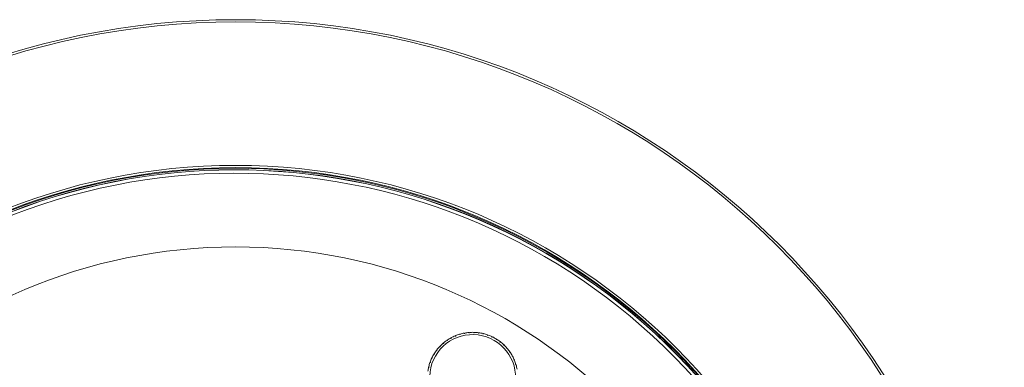
# Model space of a CAD drawing. Units: inches. Extents: x 1.1 to 14.4, y 1.7 to 28.9.
# Drawn here: x 5.9 to 14.4, y 25.9 to 28.9 of the extents above; entities that cross this region are included whole.
import ezdxf

# ---------------------------------------------------------------- set-up
doc = ezdxf.new("R2010")
doc.units = ezdxf.units.IN
doc.header["$MEASUREMENT"] = 0
doc.layers.add('Layer 1', color=7, linetype='Continuous')

msp = doc.modelspace()

# ---------------------------------------------------------------- linework, layer by layer
at = {"layer": 'Layer 1', "color": 7, "lineweight": 5, "true_color": 0xffffff}
for points in [[(9.6312, 26.1814), (9.6308, 26.1822), (9.6306, 26.1827), (9.6305, 26.1829), (9.6304, 26.183), (9.6304, 26.1831), (9.6304, 26.1831)], [(9.6348, 26.1829), (9.6348, 26.1827), (9.6349, 26.1824), (9.6349, 26.1823), (9.6349, 26.1821), (9.6349, 26.182), (9.6348, 26.1818), (9.6348, 26.1816), (9.6347, 26.1815), (9.6346, 26.1813), (9.6345, 26.1811), (9.6343, 26.1809), (9.6342, 26.1807), (9.6339, 26.1806), (9.6337, 26.1805), (9.6334, 26.1804), (9.6331, 26.1803), (9.6329, 26.1803), (9.6326, 26.1803), (9.6324, 26.1804), (9.6322, 26.1804), (9.6321, 26.1805), (9.6319, 26.1806), (9.6318, 26.1807), (9.6316, 26.1808), (9.6315, 26.1809), (9.6314, 26.181), (9.6313, 26.1812), (9.6312, 26.1814)], [(9.6342, 26.1847), (9.6342, 26.1845), (9.6343, 26.1842), (9.6344, 26.184), (9.6345, 26.1837), (9.6346, 26.1833), (9.6348, 26.1829)], [(9.6696, 26.1952), (9.6693, 26.1959), (9.6691, 26.1965), (9.669, 26.1967), (9.669, 26.1968), (9.6689, 26.1969), (9.6689, 26.1969)], [(9.6733, 26.1963), (9.6733, 26.196), (9.6734, 26.1958), (9.6733, 26.1956), (9.6733, 26.1955), (9.6733, 26.1953), (9.6732, 26.1952), (9.6732, 26.195), (9.6731, 26.1948), (9.673, 26.1947), (9.6728, 26.1945), (9.6727, 26.1943), (9.6725, 26.1942), (9.6722, 26.1941), (9.672, 26.1939), (9.6717, 26.1939), (9.6714, 26.1939), (9.6711, 26.1939), (9.6709, 26.1939), (9.6707, 26.194), (9.6705, 26.1941), (9.6704, 26.1942), (9.6702, 26.1943), (9.6701, 26.1944), (9.67, 26.1945), (9.6699, 26.1946), (9.6698, 26.1947), (9.6696, 26.1949), (9.6696, 26.1952)], [(9.6729, 26.1981), (9.6729, 26.198), (9.673, 26.1976), (9.673, 26.1974), (9.6731, 26.1971), (9.6732, 26.1967), (9.6733, 26.1963)], [(9.7092, 26.2048), (9.709, 26.2056), (9.7089, 26.2062), (9.7088, 26.2064), (9.7088, 26.2065), (9.7088, 26.2066), (9.7087, 26.2066)], [(9.713, 26.2055), (9.713, 26.2053), (9.713, 26.205), (9.713, 26.2049), (9.713, 26.2047), (9.7129, 26.2046), (9.7128, 26.2044), (9.7128, 26.2043), (9.7127, 26.2041), (9.7125, 26.204), (9.7124, 26.2038), (9.7122, 26.2037), (9.712, 26.2035), (9.7117, 26.2034), (9.7114, 26.2034), (9.7112, 26.2033), (9.7109, 26.2033), (9.7106, 26.2034), (9.7104, 26.2034), (9.7102, 26.2035), (9.71, 26.2036), (9.7099, 26.2038), (9.7097, 26.2039), (9.7096, 26.204), (9.7095, 26.2041), (9.7094, 26.2042), (9.7094, 26.2044), (9.7092, 26.2046), (9.7092, 26.2048)], [(9.7128, 26.2074), (9.7128, 26.2073), (9.7128, 26.2069), (9.7129, 26.2067), (9.7129, 26.2063), (9.713, 26.206), (9.713, 26.2055)], [(9.7496, 26.2103), (9.7495, 26.2111), (9.7494, 26.2117), (9.7494, 26.2119), (9.7494, 26.212), (9.7494, 26.2121), (9.7494, 26.2121)], [(9.7535, 26.2106), (9.7535, 26.2103), (9.7534, 26.2101), (9.7534, 26.2099), (9.7533, 26.2098), (9.7533, 26.2097), (9.7532, 26.2095), (9.7531, 26.2094), (9.753, 26.2092), (9.7528, 26.2091), (9.7527, 26.2089), (9.7525, 26.2088), (9.7522, 26.2087), (9.752, 26.2086), (9.7517, 26.2086), (9.7514, 26.2086), (9.7511, 26.2086), (9.7509, 26.2087), (9.7507, 26.2088), (9.7505, 26.2089), (9.7503, 26.209), (9.7502, 26.2091), (9.75, 26.2093), (9.7499, 26.2094), (9.7499, 26.2095), (9.7498, 26.2097), (9.7497, 26.2098), (9.7496, 26.21), (9.7496, 26.2103)], [(9.7534, 26.2124), (9.7534, 26.2123), (9.7535, 26.212), (9.7535, 26.2117), (9.7535, 26.2114), (9.7535, 26.211), (9.7535, 26.2106)], [(9.7904, 26.2115), (9.7903, 26.2123), (9.7903, 26.2129), (9.7903, 26.2131), (9.7903, 26.2132), (9.7903, 26.2133), (9.7903, 26.2133)], [(9.7943, 26.2114), (9.7942, 26.2111), (9.7942, 26.2109), (9.7941, 26.2108), (9.794, 26.2106), (9.794, 26.2105), (9.7939, 26.2104), (9.7937, 26.2102), (9.7936, 26.2101), (9.7935, 26.21), (9.7933, 26.2098), (9.7931, 26.2097), (9.7928, 26.2097), (9.7925, 26.2096), (9.7923, 26.2096), (9.792, 26.2096), (9.7917, 26.2097), (9.7915, 26.2098), (9.7913, 26.2099), (9.7911, 26.21), (9.7909, 26.2102), (9.7908, 26.2103), (9.7907, 26.2104), (9.7906, 26.2106), (9.7905, 26.2107), (9.7905, 26.2109), (9.7904, 26.211), (9.7904, 26.2113), (9.7904, 26.2115)], [(9.7944, 26.2132), (9.7944, 26.2131), (9.7944, 26.2128), (9.7944, 26.2125), (9.7943, 26.2122), (9.7943, 26.2118), (9.7943, 26.2114)], [(9.831, 26.2084), (9.8311, 26.2092), (9.8311, 26.2098), (9.8311, 26.21), (9.8312, 26.2102), (9.8312, 26.2103), (9.8312, 26.2103)], [(9.8349, 26.2079), (9.8348, 26.2077), (9.8347, 26.2074), (9.8347, 26.2073), (9.8346, 26.2072), (9.8345, 26.2071), (9.8344, 26.2069), (9.8343, 26.2068), (9.8341, 26.2067), (9.8339, 26.2066), (9.8337, 26.2065), (9.8335, 26.2064), (9.8333, 26.2063), (9.8331, 26.2063), (9.833, 26.2063), (9.8329, 26.2063), (9.8327, 26.2063), (9.8324, 26.2064), (9.8322, 26.2065), (9.832, 26.2066), (9.8318, 26.2068), (9.8316, 26.2069), (9.8315, 26.207), (9.8313, 26.2072), (9.8313, 26.2074), (9.8312, 26.2075), (9.8311, 26.2076), (9.8311, 26.2078), (9.831, 26.2079), (9.831, 26.2082), (9.831, 26.2084)], [(9.8352, 26.2097), (9.8352, 26.2096), (9.8352, 26.2093), (9.8351, 26.209), (9.835, 26.2087), (9.835, 26.2083), (9.8349, 26.2079)], [(9.8711, 26.2012), (9.8713, 26.2019), (9.8714, 26.2025), (9.8714, 26.2027), (9.8715, 26.2028), (9.8715, 26.2029), (9.8715, 26.203)], [(9.8749, 26.2002), (9.8749, 26.2), (9.8747, 26.1998), (9.8747, 26.1996), (9.8746, 26.1995), (9.8745, 26.1994), (9.8743, 26.1993), (9.8742, 26.1992), (9.874, 26.1991), (9.8739, 26.199), (9.8737, 26.1989), (9.8734, 26.1989), (9.8732, 26.1988), (9.8729, 26.1988), (9.8726, 26.1989), (9.8723, 26.199), (9.8721, 26.1991), (9.8719, 26.1992), (9.8717, 26.1994), (9.8716, 26.1995), (9.8714, 26.1997), (9.8713, 26.1999), (9.8713, 26.2), (9.8712, 26.2002), (9.8712, 26.2003), (9.8711, 26.2005), (9.8711, 26.2006), (9.8711, 26.2009), (9.8711, 26.2012)], [(9.8755, 26.202), (9.8754, 26.2019), (9.8753, 26.2016), (9.8753, 26.2013), (9.8752, 26.201), (9.8751, 26.2006), (9.8749, 26.2002)], [(9.914, 26.1884), (9.9139, 26.1882), (9.9137, 26.1879), (9.9136, 26.1878), (9.9135, 26.1877), (9.9134, 26.1876), (9.9133, 26.1875), (9.9131, 26.1874), (9.9129, 26.1874), (9.9128, 26.1873), (9.9125, 26.1872), (9.9123, 26.1872), (9.9121, 26.1872), (9.9118, 26.1872), (9.9115, 26.1873), (9.9112, 26.1874), (9.911, 26.1876), (9.9108, 26.1877), (9.9107, 26.1879), (9.9105, 26.1881), (9.9104, 26.1882), (9.9103, 26.1884), (9.9103, 26.1886), (9.9103, 26.1887), (9.9102, 26.1889), (9.9102, 26.1891), (9.9102, 26.1892), (9.9102, 26.1895), (9.9103, 26.1897)], [(9.9103, 26.1897), (9.9105, 26.1905), (9.9107, 26.191), (9.9107, 26.1912), (9.9108, 26.1914), (9.9108, 26.1914), (9.9108, 26.1915)], [(9.9147, 26.1901), (9.9146, 26.19), (9.9145, 26.1897), (9.9144, 26.1894), (9.9143, 26.1891), (9.9141, 26.1888), (9.914, 26.1884)], [(9.9515, 26.1725), (9.9514, 26.1723), (9.9512, 26.1721), (9.9511, 26.172), (9.951, 26.1719), (9.9509, 26.1718), (9.9508, 26.1717), (9.9506, 26.1717), (9.9504, 26.1716), (9.9502, 26.1716), (9.95, 26.1715), (9.9498, 26.1715), (9.9495, 26.1715), (9.9493, 26.1716), (9.949, 26.1717), (9.9487, 26.1718), (9.9485, 26.172), (9.9483, 26.1722), (9.9482, 26.1724), (9.9481, 26.1726), (9.948, 26.1728), (9.9479, 26.1729), (9.9479, 26.1731), (9.9479, 26.1733), (9.9479, 26.1734), (9.9479, 26.1736), (9.9479, 26.1737), (9.9479, 26.174), (9.948, 26.1742)], [(9.948, 26.1742), (9.9483, 26.175), (9.9486, 26.1755), (9.9486, 26.1757), (9.9487, 26.1758), (9.9487, 26.1759), (9.9487, 26.1759)], [(9.9524, 26.1742), (9.9524, 26.1741), (9.9522, 26.1737), (9.9521, 26.1735), (9.9519, 26.1732), (9.9518, 26.1729), (9.9515, 26.1725)], [(9.498, 26.0892), (9.4973, 26.0897), (9.4969, 26.0901), (9.4968, 26.0902), (9.4966, 26.0903), (9.4966, 26.0904), (9.4965, 26.0904)], [(9.5006, 26.092), (9.5008, 26.0918), (9.5009, 26.0916), (9.501, 26.0915), (9.5011, 26.0913), (9.5011, 26.0912), (9.5012, 26.091), (9.5012, 26.0909), (9.5012, 26.0907), (9.5012, 26.0905), (9.5011, 26.0903), (9.5011, 26.09), (9.501, 26.0898), (9.5008, 26.0896), (9.5006, 26.0893), (9.5004, 26.0891), (9.5002, 26.089), (9.5, 26.0889), (9.4998, 26.0888), (9.4995, 26.0888), (9.4993, 26.0887), (9.4992, 26.0887), (9.499, 26.0887), (9.4988, 26.0888), (9.4987, 26.0888), (9.4985, 26.0889), (9.4984, 26.0889), (9.4982, 26.089), (9.498, 26.0892)], [(9.4994, 26.0934), (9.4995, 26.0933), (9.4997, 26.093), (9.4999, 26.0928), (9.5001, 26.0926), (9.5004, 26.0923), (9.5006, 26.092)], [(9.5274, 26.1174), (9.5269, 26.118), (9.5265, 26.1184), (9.5264, 26.1185), (9.5262, 26.1186), (9.5262, 26.1187), (9.5262, 26.1187)], [(9.5304, 26.1199), (9.5306, 26.1197), (9.5307, 26.1195), (9.5307, 26.1193), (9.5308, 26.1192), (9.5308, 26.119), (9.5308, 26.1189), (9.5308, 26.1187), (9.5308, 26.1185), (9.5308, 26.1183), (9.5307, 26.1181), (9.5306, 26.1179), (9.5305, 26.1177), (9.5303, 26.1174), (9.5301, 26.1172), (9.5299, 26.1171), (9.5297, 26.1169), (9.5294, 26.1168), (9.5292, 26.1168), (9.529, 26.1168), (9.5288, 26.1168), (9.5286, 26.1168), (9.5284, 26.1168), (9.5282, 26.1169), (9.5281, 26.1169), (9.528, 26.117), (9.5278, 26.117), (9.5276, 26.1172), (9.5274, 26.1174)], [(9.5293, 26.1214), (9.5294, 26.1213), (9.5296, 26.121), (9.5297, 26.1208), (9.5299, 26.1206), (9.5302, 26.1202), (9.5304, 26.1199)], [(9.5597, 26.1423), (9.5592, 26.1429), (9.5589, 26.1434), (9.5587, 26.1436), (9.5587, 26.1437), (9.5586, 26.1438), (9.5586, 26.1438)], [(9.5629, 26.1445), (9.563, 26.1443), (9.5631, 26.1441), (9.5632, 26.1439), (9.5632, 26.1438), (9.5632, 26.1436), (9.5632, 26.1434), (9.5632, 26.1433), (9.5632, 26.1431), (9.5631, 26.1429), (9.563, 26.1427), (9.5629, 26.1425), (9.5628, 26.1423), (9.5626, 26.1421), (9.5624, 26.1419), (9.5621, 26.1417), (9.5619, 26.1416), (9.5616, 26.1416), (9.5614, 26.1416), (9.5612, 26.1415), (9.561, 26.1416), (9.5608, 26.1416), (9.5606, 26.1417), (9.5605, 26.1417), (9.5603, 26.1418), (9.5602, 26.1419), (9.5601, 26.1419), (9.5599, 26.1421), (9.5597, 26.1423)], [(9.562, 26.1461), (9.562, 26.146), (9.5622, 26.1457), (9.5623, 26.1455), (9.5625, 26.1452), (9.5627, 26.1449), (9.5629, 26.1445)], [(9.5944, 26.1637), (9.594, 26.1644), (9.5937, 26.1649), (9.5936, 26.1651), (9.5935, 26.1652), (9.5935, 26.1653), (9.5934, 26.1653)], [(9.5978, 26.1656), (9.5979, 26.1654), (9.598, 26.1651), (9.598, 26.165), (9.598, 26.1648), (9.598, 26.1647), (9.598, 26.1645), (9.598, 26.1643), (9.5979, 26.1641), (9.5979, 26.164), (9.5978, 26.1638), (9.5976, 26.1636), (9.5975, 26.1634), (9.5973, 26.1632), (9.597, 26.163), (9.5968, 26.1629), (9.5965, 26.1628), (9.5962, 26.1628), (9.596, 26.1628), (9.5958, 26.1628), (9.5956, 26.1629), (9.5954, 26.1629), (9.5952, 26.163), (9.5951, 26.1631), (9.595, 26.1632), (9.5948, 26.1633), (9.5947, 26.1633), (9.5945, 26.1635), (9.5944, 26.1637)], [(9.5971, 26.1673), (9.5971, 26.1672), (9.5973, 26.1668), (9.5974, 26.1666), (9.5975, 26.1663), (9.5977, 26.166), (9.5978, 26.1656)], [(9.9873, 26.1528), (9.9871, 26.1526), (9.9869, 26.1525), (9.9868, 26.1524), (9.9867, 26.1523), (9.9865, 26.1522), (9.9864, 26.1521), (9.9862, 26.1521), (9.986, 26.152), (9.9858, 26.152), (9.9856, 26.152), (9.9854, 26.152), (9.9851, 26.1521), (9.9849, 26.1522), (9.9846, 26.1523), (9.9844, 26.1525), (9.9842, 26.1526), (9.984, 26.1528), (9.9839, 26.153), (9.9838, 26.1532), (9.9838, 26.1534), (9.9837, 26.1536), (9.9837, 26.1538), (9.9837, 26.154), (9.9837, 26.1541), (9.9837, 26.1543), (9.9837, 26.1544), (9.9838, 26.1547), (9.9839, 26.1549)], [(9.9839, 26.1549), (9.9843, 26.1556), (9.9846, 26.1561), (9.9847, 26.1563), (9.9848, 26.1564), (9.9848, 26.1565), (9.9848, 26.1565)], [(9.9883, 26.1544), (9.9882, 26.1543), (9.988, 26.154), (9.9879, 26.1538), (9.9877, 26.1535), (9.9875, 26.1532), (9.9873, 26.1528)], [(10.0207, 26.1295), (10.0205, 26.1293), (10.0203, 26.1292), (10.0202, 26.1291), (10.0201, 26.129), (10.0199, 26.129), (10.0198, 26.1289), (10.0196, 26.1289), (10.0194, 26.1288), (10.0192, 26.1288), (10.019, 26.1289), (10.0188, 26.1289), (10.0185, 26.129), (10.0183, 26.1291), (10.018, 26.1292), (10.0178, 26.1294), (10.0177, 26.1296), (10.0175, 26.1299), (10.0174, 26.1301), (10.0173, 26.1303), (10.0173, 26.1305), (10.0173, 26.1307), (10.0173, 26.1308), (10.0173, 26.131), (10.0173, 26.1312), (10.0173, 26.1313), (10.0174, 26.1314), (10.0175, 26.1317), (10.0176, 26.1319)], [(10.0176, 26.1319), (10.0181, 26.1326), (10.0184, 26.133), (10.0185, 26.1332), (10.0186, 26.1333), (10.0187, 26.1334), (10.0187, 26.1334)], [(10.0219, 26.1309), (10.0218, 26.1308), (10.0216, 26.1306), (10.0215, 26.1304), (10.0212, 26.1301), (10.021, 26.1299), (10.0207, 26.1295)], [(10.0516, 26.1028), (10.0514, 26.1027), (10.0511, 26.1025), (10.051, 26.1025), (10.0509, 26.1024), (10.0507, 26.1024), (10.0506, 26.1023), (10.0504, 26.1023), (10.0502, 26.1023), (10.05, 26.1023), (10.0498, 26.1023), (10.0496, 26.1024), (10.0493, 26.1025), (10.0491, 26.1027), (10.0489, 26.1028), (10.0487, 26.103), (10.0485, 26.1033), (10.0484, 26.1035), (10.0483, 26.1037), (10.0483, 26.1039), (10.0483, 26.1041), (10.0483, 26.1043), (10.0483, 26.1045), (10.0483, 26.1047), (10.0483, 26.1048), (10.0484, 26.105), (10.0484, 26.1051), (10.0486, 26.1053), (10.0487, 26.1055)], [(10.0487, 26.1055), (10.0492, 26.1061), (10.0496, 26.1066), (10.0498, 26.1067), (10.0498, 26.1068), (10.0499, 26.1069), (10.0499, 26.1069)], [(10.0529, 26.1041), (10.0528, 26.104), (10.0526, 26.1038), (10.0524, 26.1036), (10.0521, 26.1034), (10.0519, 26.1031), (10.0516, 26.1028)], [(9.4486, 26.0244), (9.4479, 26.0248), (9.4474, 26.0251), (9.4472, 26.0252), (9.4471, 26.0252), (9.447, 26.0253), (9.447, 26.0253)], [(9.4506, 26.0277), (9.4508, 26.0276), (9.451, 26.0274), (9.4511, 26.0273), (9.4512, 26.0272), (9.4513, 26.027), (9.4513, 26.0269), (9.4514, 26.0267), (9.4514, 26.0265), (9.4515, 26.0263), (9.4515, 26.0261), (9.4515, 26.0259), (9.4514, 26.0256), (9.4513, 26.0254), (9.4512, 26.0251), (9.451, 26.0249), (9.4508, 26.0247), (9.4506, 26.0245), (9.4504, 26.0244), (9.4502, 26.0243), (9.45, 26.0242), (9.4499, 26.0242), (9.4497, 26.0242), (9.4495, 26.0242), (9.4494, 26.0242), (9.4492, 26.0242), (9.4491, 26.0242), (9.4488, 26.0243), (9.4486, 26.0244)], [(9.4491, 26.0288), (9.4492, 26.0287), (9.4495, 26.0285), (9.4497, 26.0284), (9.45, 26.0282), (9.4503, 26.028), (9.4506, 26.0277)], [(9.474, 26.0612), (9.4741, 26.061), (9.4743, 26.0608), (9.4744, 26.0607), (9.4744, 26.0606), (9.4745, 26.0604), (9.4746, 26.0603), (9.4746, 26.0601), (9.4746, 26.0599), (9.4746, 26.0597), (9.4746, 26.0595), (9.4746, 26.0592), (9.4745, 26.059), (9.4744, 26.0587), (9.4742, 26.0585), (9.474, 26.0583), (9.4738, 26.0581), (9.4736, 26.058), (9.4734, 26.0579), (9.4732, 26.0578), (9.473, 26.0578), (9.4728, 26.0578), (9.4726, 26.0578), (9.4725, 26.0578), (9.4723, 26.0578), (9.4722, 26.0578), (9.472, 26.0579), (9.4718, 26.058), (9.4716, 26.0581)], [(9.4726, 26.0624), (9.4726, 26.0623), (9.4729, 26.0621), (9.4731, 26.0619), (9.4733, 26.0617), (9.4736, 26.0615), (9.474, 26.0612)], [(10.0794, 26.0731), (10.0792, 26.0729), (10.079, 26.0728), (10.0789, 26.0728), (10.0787, 26.0727), (10.0786, 26.0727), (10.0784, 26.0727), (10.0782, 26.0727), (10.078, 26.0727), (10.0778, 26.0727), (10.0776, 26.0728), (10.0774, 26.0729), (10.0772, 26.073), (10.077, 26.0731), (10.0768, 26.0733), (10.0766, 26.0736), (10.0765, 26.0738), (10.0764, 26.0741), (10.0763, 26.0743), (10.0763, 26.0745), (10.0763, 26.0747), (10.0763, 26.0749), (10.0763, 26.0751), (10.0764, 26.0752), (10.0764, 26.0754), (10.0765, 26.0755), (10.0766, 26.0756), (10.0767, 26.0759), (10.0769, 26.076)], [(10.0769, 26.076), (10.0775, 26.0766), (10.0779, 26.077), (10.078, 26.0771), (10.0782, 26.0772), (10.0782, 26.0773), (10.0782, 26.0773)], [(10.0809, 26.0742), (10.0808, 26.0741), (10.0805, 26.0739), (10.0803, 26.0737), (10.0801, 26.0736), (10.0798, 26.0733), (10.0794, 26.0731)], [(10.104, 26.0405), (10.1038, 26.0404), (10.1036, 26.0403), (10.1034, 26.0403), (10.1033, 26.0403), (10.1031, 26.0403), (10.103, 26.0403), (10.1028, 26.0403), (10.1026, 26.0403), (10.1024, 26.0404), (10.1022, 26.0404), (10.102, 26.0406), (10.1018, 26.0407), (10.1016, 26.0409), (10.1014, 26.0411), (10.1013, 26.0414), (10.1012, 26.0416), (10.1011, 26.0419), (10.1011, 26.0421), (10.1011, 26.0423), (10.1011, 26.0425), (10.1011, 26.0427), (10.1012, 26.0429), (10.1012, 26.043), (10.1013, 26.0432), (10.1014, 26.0433), (10.1015, 26.0434), (10.1017, 26.0436), (10.1018, 26.0438)], [(10.1018, 26.0438), (10.1025, 26.0443), (10.1029, 26.0446), (10.1031, 26.0447), (10.1032, 26.0448), (10.1033, 26.0449), (10.1033, 26.0449)], [(10.1056, 26.0415), (10.1055, 26.0414), (10.1052, 26.0413), (10.105, 26.0411), (10.1047, 26.041), (10.1044, 26.0408), (10.104, 26.0405)], [(10.1251, 26.0056), (10.1249, 26.0055), (10.1246, 26.0055), (10.1245, 26.0055), (10.1243, 26.0055), (10.1242, 26.0055), (10.124, 26.0055), (10.1239, 26.0055), (10.1237, 26.0055), (10.1235, 26.0056), (10.1233, 26.0057), (10.1231, 26.0059), (10.1229, 26.006), (10.1227, 26.0062), (10.1226, 26.0065), (10.1225, 26.0067), (10.1224, 26.007), (10.1223, 26.0072), (10.1223, 26.0075), (10.1224, 26.0077), (10.1224, 26.0079), (10.1225, 26.0081), (10.1225, 26.0082), (10.1226, 26.0084), (10.1227, 26.0085), (10.1228, 26.0086), (10.1229, 26.0087), (10.1231, 26.0089), (10.1233, 26.0091)], [(10.1233, 26.0091), (10.124, 26.0095), (10.1244, 26.0098), (10.1246, 26.0099), (10.1247, 26.01), (10.1248, 26.01), (10.1248, 26.01)], [(10.1268, 26.0064), (10.1267, 26.0064), (10.1264, 26.0062), (10.1261, 26.0061), (10.1259, 26.006), (10.1255, 26.0058), (10.1251, 26.0056)], [(9.4015, 25.9159), (9.4016, 25.9159), (9.4019, 25.9158), (9.4022, 25.9157), (9.4025, 25.9157), (9.4028, 25.9155), (9.4033, 25.9154)], [(9.4033, 25.9154), (9.4035, 25.9153), (9.4037, 25.9152), (9.4038, 25.9151), (9.404, 25.915), (9.4041, 25.9149), (9.4042, 25.9148), (9.4043, 25.9147), (9.4044, 25.9145), (9.4045, 25.9143), (9.4046, 25.9141), (9.4046, 25.9139), (9.4046, 25.9136), (9.4046, 25.9134), (9.4046, 25.9131), (9.4045, 25.9128), (9.4044, 25.9126), (9.4042, 25.9124), (9.4041, 25.9122), (9.4039, 25.912), (9.4038, 25.9119), (9.4036, 25.9118), (9.4034, 25.9117), (9.4033, 25.9117), (9.4031, 25.9116), (9.403, 25.9116), (9.4028, 25.9116), (9.4026, 25.9116), (9.4023, 25.9116)], [(9.4138, 25.9508), (9.413, 25.951), (9.4125, 25.9512), (9.4123, 25.9512), (9.4121, 25.9513), (9.412, 25.9513), (9.412, 25.9513)], [(9.4134, 25.9552), (9.4135, 25.9551), (9.4138, 25.955), (9.4141, 25.9549), (9.4143, 25.9548), (9.4147, 25.9546), (9.4151, 25.9544)], [(9.4151, 25.9544), (9.4153, 25.9543), (9.4155, 25.9542), (9.4156, 25.9541), (9.4158, 25.954), (9.4159, 25.9539), (9.416, 25.9537), (9.416, 25.9536), (9.4161, 25.9534), (9.4162, 25.9532), (9.4163, 25.953), (9.4163, 25.9528), (9.4163, 25.9525), (9.4163, 25.9523), (9.4162, 25.952), (9.4161, 25.9517), (9.4159, 25.9515), (9.4158, 25.9513), (9.4156, 25.9511), (9.4154, 25.951), (9.4152, 25.9509), (9.4151, 25.9508), (9.4149, 25.9508), (9.4147, 25.9507), (9.4146, 25.9507), (9.4144, 25.9507), (9.4143, 25.9507), (9.414, 25.9507), (9.4138, 25.9508)], [(9.4293, 25.9885), (9.4285, 25.9888), (9.428, 25.989), (9.4278, 25.9891), (9.4277, 25.9892), (9.4276, 25.9892), (9.4276, 25.9892)], [(9.4293, 25.9929), (9.4294, 25.9929), (9.4297, 25.9927), (9.43, 25.9926), (9.4302, 25.9924), (9.4306, 25.9922), (9.4309, 25.992)], [(9.4309, 25.992), (9.4312, 25.9919), (9.4314, 25.9917), (9.4315, 25.9916), (9.4316, 25.9915), (9.4316, 25.9914), (9.4317, 25.9912), (9.4318, 25.9911), (9.4319, 25.9909), (9.4319, 25.9907), (9.432, 25.9905), (9.432, 25.9902), (9.4319, 25.99), (9.4319, 25.9897), (9.4318, 25.9895), (9.4316, 25.9892), (9.4315, 25.989), (9.4313, 25.9888), (9.4311, 25.9887), (9.4309, 25.9886), (9.4307, 25.9885), (9.4305, 25.9884), (9.4304, 25.9884), (9.4302, 25.9884), (9.43, 25.9884), (9.4299, 25.9884), (9.4298, 25.9884), (9.4295, 25.9884), (9.4293, 25.9885)], [(10.1424, 25.9687), (10.1422, 25.9686), (10.1419, 25.9686), (10.1418, 25.9686), (10.1416, 25.9686), (10.1415, 25.9686), (10.1413, 25.9687), (10.1412, 25.9687), (10.141, 25.9688), (10.1408, 25.9689), (10.1406, 25.969), (10.1404, 25.9691), (10.1403, 25.9693), (10.1401, 25.9696), (10.14, 25.9698), (10.1399, 25.9701), (10.1398, 25.9703), (10.1398, 25.9706), (10.1399, 25.9708), (10.1399, 25.9711), (10.14, 25.9712), (10.14, 25.9714), (10.1401, 25.9716), (10.1402, 25.9717), (10.1403, 25.9718), (10.1404, 25.972), (10.1405, 25.972), (10.1407, 25.9722), (10.141, 25.9723)], [(10.141, 25.9723), (10.1417, 25.9727), (10.1422, 25.9729), (10.1424, 25.973), (10.1425, 25.9731), (10.1426, 25.9731), (10.1426, 25.9731)], [(10.1442, 25.9693), (10.1441, 25.9693), (10.1437, 25.9692), (10.1435, 25.9691), (10.1432, 25.969), (10.1428, 25.9689), (10.1424, 25.9687)], [(10.1558, 25.9302), (10.1556, 25.9301), (10.1553, 25.9301), (10.1552, 25.9301), (10.155, 25.9302), (10.1548, 25.9302), (10.1547, 25.9302), (10.1545, 25.9303), (10.1544, 25.9304), (10.1542, 25.9305), (10.154, 25.9306), (10.1539, 25.9308), (10.1537, 25.931), (10.1536, 25.9313), (10.1535, 25.9315), (10.1534, 25.9318), (10.1534, 25.9321), (10.1534, 25.9323), (10.1535, 25.9326), (10.1535, 25.9328), (10.1536, 25.933), (10.1537, 25.9331), (10.1538, 25.9333), (10.1539, 25.9334), (10.154, 25.9335), (10.1541, 25.9336), (10.1542, 25.9337), (10.1545, 25.9338), (10.1547, 25.9339)], [(10.1547, 25.9339), (10.1555, 25.9342), (10.156, 25.9344), (10.1562, 25.9345), (10.1563, 25.9345), (10.1564, 25.9345), (10.1564, 25.9345)], [(10.1576, 25.9306), (10.1575, 25.9306), (10.1571, 25.9305), (10.1569, 25.9304), (10.1566, 25.9304), (10.1562, 25.9303), (10.1558, 25.9302)], [(9.4023, 25.9116), (9.4015, 25.9118), (9.401, 25.9119), (9.4008, 25.9119), (9.4006, 25.9119), (9.4005, 25.9119), (9.4005, 25.912)]]:
    msp.add_lwpolyline(points, dxfattribs=at)
for points in [[(7.7291, 15.6121), (11.4046, 15.6121), (14.3841, 18.5917), (14.3841, 22.2671), (14.3841, 25.9426), (11.4046, 28.9221), (7.7291, 28.9221), (4.0536, 28.9221), (1.0741, 25.9426), (1.0741, 22.2671), (1.0741, 18.5917), (4.0536, 15.6121), (7.7291, 15.6121)], [(7.7291, 15.6317), (11.3937, 15.6317), (14.3645, 18.6025), (14.3645, 22.2671), (14.3645, 25.9318), (11.3937, 28.9025), (7.7291, 28.9025), (4.0645, 28.9025), (1.0937, 25.9318), (1.0937, 22.2671), (1.0937, 18.6025), (4.0645, 15.6317), (7.7291, 15.6317)], [(10.4122, 17.6198), (12.9789, 19.1016), (13.8583, 22.3836), (12.3764, 24.9502), (10.8946, 27.5169), (7.6126, 28.3963), (5.046, 26.9144), (2.4793, 25.4326), (1.5999, 22.1506), (3.0818, 19.584), (4.5636, 17.0173), (7.8456, 16.1379), (10.4122, 17.6198)], [(5.0518, 26.9043), (2.4908, 25.4257), (1.6133, 22.1509), (3.0919, 19.5898), (4.5706, 17.0288), (7.8453, 16.1513), (10.4064, 17.63), (12.9674, 19.1086), (13.8449, 22.3833), (12.3663, 24.9444), (10.8876, 27.5054), (7.6129, 28.3829), (5.0518, 26.9043)], [(10.4058, 17.631), (12.9663, 19.1093), (13.8435, 22.3833), (12.3652, 24.9438), (10.887, 27.5043), (7.6129, 28.3815), (5.0524, 26.9033), (2.4919, 25.425), (1.6147, 22.1509), (3.093, 19.5904), (4.5712, 17.03), (7.8453, 16.1527), (10.4058, 17.631)], [(3.1184, 19.6051), (4.5886, 17.0587), (7.8447, 16.1862), (10.3911, 17.6564), (12.9375, 19.1266), (13.81, 22.3827), (12.3398, 24.9291), (10.8696, 27.4755), (7.6135, 28.348), (5.0671, 26.8778), (2.5207, 25.4076), (1.6482, 22.1515), (3.1184, 19.6051)], [(7.7291, 16.8746), (10.7073, 16.8746), (13.1216, 19.2889), (13.1216, 22.2671), (13.1216, 25.2453), (10.7073, 27.6596), (7.7291, 27.6596), (4.7509, 27.6596), (2.3366, 25.2453), (2.3366, 22.2671), (2.3366, 19.2889), (4.7509, 16.8746), (7.7291, 16.8746)], [(7.7291, 16.8942), (10.6965, 16.8942), (13.102, 19.2997), (13.102, 22.2671), (13.102, 25.2345), (10.6965, 27.64), (7.7291, 27.64), (4.7617, 27.64), (2.3562, 25.2345), (2.3562, 22.2671), (2.3562, 19.2997), (4.7617, 16.8942), (7.7291, 16.8942)], [(7.7291, 26.953), (5.1412, 26.953), (3.0432, 24.855), (3.0432, 22.2671), (3.0432, 19.6792), (5.1412, 17.5813), (7.7291, 17.5813), (10.317, 17.5813), (12.415, 19.6792), (12.415, 22.2671), (12.415, 24.855), (10.317, 26.953), (7.7291, 26.953)], [(9.7918, 26.1937), (9.5865, 26.1994), (9.4154, 26.0376), (9.4097, 25.8323), (9.4041, 25.627), (9.5659, 25.4559), (9.7712, 25.4502), (9.9765, 25.4445), (10.1476, 25.6064), (10.1533, 25.8117), (10.159, 26.017), (9.9971, 26.188), (9.7918, 26.1937)]]:
    msp.add_open_spline(points, degree=3, knots=[0, 0, 0, 0, 1, 1, 1, 2, 2, 2, 3, 3, 3, 4, 4, 4, 4], dxfattribs=at)
for points in [[(9.6304, 26.1831), (9.619, 26.1783), (9.6079, 26.1731), (9.5971, 26.1673)], [(9.6689, 26.1969), (9.6572, 26.1934), (9.6456, 26.1893), (9.6342, 26.1847)], [(9.7087, 26.2066), (9.6967, 26.2043), (9.6847, 26.2015), (9.6729, 26.1981)], [(9.7494, 26.2121), (9.7371, 26.2111), (9.7249, 26.2095), (9.7128, 26.2074)], [(9.7903, 26.2133), (9.778, 26.2136), (9.7657, 26.2133), (9.7534, 26.2124)], [(9.8312, 26.2103), (9.819, 26.2118), (9.8067, 26.2128), (9.7944, 26.2132)], [(9.8715, 26.203), (9.8595, 26.2058), (9.8474, 26.2081), (9.8352, 26.2097)], [(9.9108, 26.1915), (9.8992, 26.1955), (9.8874, 26.1991), (9.8755, 26.202)], [(9.9487, 26.1759), (9.9376, 26.1812), (9.9263, 26.1859), (9.9147, 26.1901)], [(9.9848, 26.1565), (9.9743, 26.1629), (9.9635, 26.1688), (9.9524, 26.1742)], [(9.4965, 26.0904), (9.4881, 26.0814), (9.4801, 26.0721), (9.4726, 26.0624)], [(9.5262, 26.1187), (9.5168, 26.1107), (9.5079, 26.1022), (9.4994, 26.0934)], [(9.5586, 26.1438), (9.5485, 26.1368), (9.5387, 26.1293), (9.5293, 26.1214)], [(9.5934, 26.1653), (9.5827, 26.1594), (9.5722, 26.153), (9.562, 26.1461)], [(10.0187, 26.1334), (10.0089, 26.1409), (9.9988, 26.1479), (9.9883, 26.1544)], [(10.0499, 26.1069), (10.041, 26.1154), (10.0316, 26.1234), (10.0219, 26.1309)], [(10.0782, 26.0773), (10.0702, 26.0866), (10.0618, 26.0956), (10.0529, 26.1041)], [(9.447, 26.0253), (9.4406, 26.0148), (9.4347, 26.004), (9.4293, 25.9929)], [(9.4701, 26.0591), (9.4626, 26.0494), (9.4556, 26.0392), (9.4491, 26.0288)], [(10.1033, 26.0449), (10.0963, 26.055), (10.0888, 26.0648), (10.0809, 26.0742)], [(10.1248, 26.01), (10.1189, 26.0208), (10.1125, 26.0313), (10.1056, 26.0415)], [(10.1426, 25.9731), (10.1379, 25.9845), (10.1326, 25.9956), (10.1268, 26.0064)], [(9.412, 25.9513), (9.4079, 25.9397), (9.4044, 25.9279), (9.4015, 25.9159)], [(9.4276, 25.9892), (9.4223, 25.9781), (9.4176, 25.9667), (9.4134, 25.9552)], [(10.1564, 25.9345), (10.1529, 25.9463), (10.1488, 25.9579), (10.1442, 25.9693)], [(10.1662, 25.8947), (10.1639, 25.9068), (10.161, 25.9188), (10.1576, 25.9306)], [(9.4005, 25.912), (9.3977, 25.9), (9.3954, 25.8879), (9.3937, 25.8757)]]:
    msp.add_open_spline(points, degree=3, dxfattribs=at)

doc.saveas('drawing.dxf')
